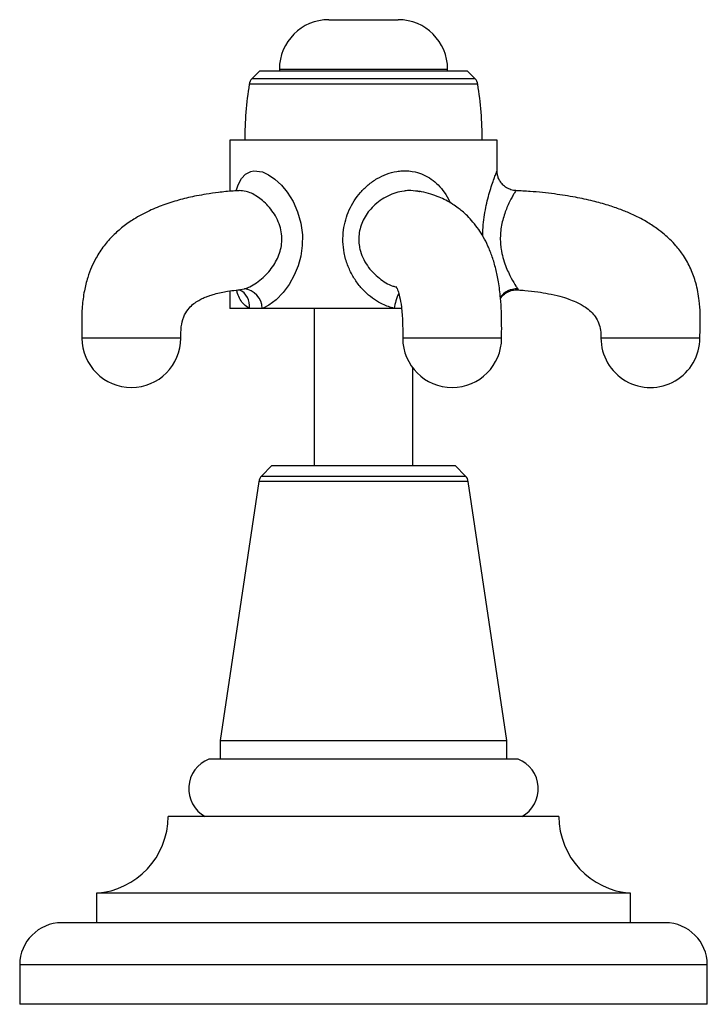
# Model space of a CAD drawing. Units: millimetres. Extents: x 5 to 995, y 5 to 995.
# Drawn here: x 476 to 545, y 506 to 606 of the extents above; entities that cross this region are included whole.
import ezdxf

# ---------------------------------------------------------------- set-up
doc = ezdxf.new("R2010")
doc.units = ezdxf.units.MM

msp = doc.modelspace()

# ---------------------------------------------------------------- linework, layer by layer
at = {"color": 7, "linetype": 'Continuous', "lineweight": 25}
for p, q in [((506.981, 605.775), (513.981, 605.775)), ((501.981, 600.775), (501.981, 600.574)), ((518.981, 600.574), (518.981, 600.775)), ((499.981, 600.574), (499.209, 599.801)), ((520.981, 600.574), (499.981, 600.574)), ((521.753, 599.801), (520.981, 600.574)), ((496.981, 593.574), (496.981, 588.411)), ((523.981, 593.574), (496.981, 593.574)), ((523.981, 590.46), (523.981, 593.574)), ((496.981, 578.333), (496.981, 576.574)), ((498.944, 576.574), (496.981, 576.574)), ((500.249, 576.574), (498.944, 576.574)), ((513.583, 576.574), (500.249, 576.574)), ((505.481, 576.574), (505.481, 560.674)), ((514.344, 576.574), (513.583, 576.574)), ((515.481, 560.674), (515.481, 570.523)), ((501.231, 560.674), (500.172, 559.614)), ((501.231, 560.674), (510.481, 560.674)), ((510.481, 560.674), (519.731, 560.674)), ((520.791, 559.614), (519.731, 560.674)), ((499.89, 559.054), (495.981, 532.85)), ((524.981, 532.85), (521.073, 559.054)), ((495.981, 532.85), (495.981, 530.974)), ((495.981, 532.85), (524.981, 532.85)), ((524.981, 530.974), (524.981, 532.85)), ((510.481, 530.974), (494.863, 530.974)), ((526.099, 530.974), (510.481, 530.974)), ((530.231, 525.174), (490.731, 525.174)), ((483.481, 517.424), (483.481, 514.424)), ((537.481, 517.424), (483.481, 517.424)), ((537.481, 514.424), (537.481, 517.424)), ((540.981, 514.424), (479.981, 514.424)), ((475.731, 510.174), (475.731, 506.174)), ((545.231, 506.174), (545.231, 510.174)), ((545.231, 506.174), (475.731, 506.174))]:
    msp.add_line(p, q, dxfattribs=at)
at = {"color": 8, "linetype": 'Continuous', "lineweight": 25}
for p, q in [((501.981, 600.775), (518.981, 600.775)), ((521.753, 599.801), (499.209, 599.801)), ((522.034, 599.251), (498.928, 599.251)), ((498.033, 578.467), (498.403, 578.535)), ((526.074, 578.535), (526.115, 578.469)), ((521.073, 559.054), (499.89, 559.054)), ((500.172, 559.614), (520.791, 559.614)), ((545.231, 510.174), (475.731, 510.174))]:
    msp.add_line(p, q, dxfattribs=at)
at = {"color": 8, "linetype": 'Continuous', "lineweight": 25, "flags": 128}
msp.add_lwpolyline([(497.605, 588.461), (497.798, 589.064), (498.136, 589.7), (498.564, 590.155), (499.089, 590.423), (499.407, 590.481), (500.261, 590.37), (500.895, 590.086), (501.529, 589.653), (502.18, 589.045), (502.779, 588.314), (503.361, 587.377), (503.823, 586.341), (504.147, 585.207), (504.306, 584.028), (504.297, 582.941), (504.146, 581.867), (503.871, 580.87), (503.484, 579.924), (502.97, 579.002), (502.369, 578.179), (501.668, 577.45), (500.925, 576.893), (500.393, 576.626), (500.249, 576.574), (500.249, 576.574)], dxfattribs=at)
at = {"color": 7, "linetype": 'Continuous', "lineweight": 25}
for centre, radius, start, end in [((506.981, 600.775), 5, 90, 180), ((513.981, 600.775), 5, 0, 90), ((499.916, 599.094), 1, 135, 170.98933), ((521.046, 599.094), 1, 9.01067, 45), ((534.731, 593.574), 36.25, 170.98933, 180), ((486.231, 593.574), 36.25, 0, 9.01067), ((498.222, 576.515), 2.028, 1.64522, 84.89781), ((487.02, 573.574), 5, 180.01562, 0), ((519.443, 573.574), 5, 180.0288, 0), ((539.481, 573.574), 5, 179.98941, 0), ((500.879, 558.907), 1, 135, 171.51673), ((520.084, 558.907), 1, 8.48327, 45), ((496.008, 527.986), 3.2, 110.9745, 241.49317), ((524.954, 527.986), 3.2, 298.50683, 69.0255), ((482.964, 525.174), 7.767, 273.8183, 0), ((537.998, 525.174), 7.767, 180, 266.1817), ((479.981, 510.174), 4.25, 90, 180), ((540.981, 510.174), 4.25, 0, 90)]:
    msp.add_arc(centre, radius, start, end, dxfattribs=at)
at = {"color": 8, "linetype": 'Continuous', "lineweight": 25}
for centre, radius, start, end in [((497.213, 576.849), 1.753, 350.95531, 65.91841), ((519.971, 575.508), 6.476, 156.41173, 170.53136), ((525.959, 576.504), 2.035, 86.75798, 145.00259)]:
    msp.add_arc(centre, radius, start, end, dxfattribs=at)
for points, knots in [([(513.583, 576.574), (513.187, 576.691), (512.487, 576.9), (511.562, 577.45), (510.759, 578.089), (510.017, 578.888), (509.358, 579.856), (508.837, 580.961), (508.507, 582.141), (508.377, 583.34), (508.434, 584.469), (508.658, 585.545), (509.02, 586.531), (509.522, 587.46), (510.158, 588.314), (510.937, 589.083), (511.829, 589.716), (512.813, 590.186), (513.682, 590.416), (514.665, 590.519), (515.595, 590.44), (516.568, 590.114), (517.351, 589.669), (518.059, 589.07), (518.676, 588.304), (519.071, 587.687), (519.219, 587.298), (519.237, 587.252)], [0, 0, 0, 0, 0.048046, 0.08488, 0.12269, 0.16537, 0.209107, 0.256273, 0.304784, 0.34874, 0.393854, 0.433603, 0.474218, 0.513769, 0.554164, 0.595752, 0.638548, 0.678868, 0.720794, 0.742783, 0.796119, 0.832712, 0.870519, 0.909772, 0.950088, 0.994044, 1, 1, 1, 1]), ([(522.54, 583.884), (522.543, 584.094), (522.55, 584.651), (522.643, 585.545), (522.795, 586.531), (522.995, 587.46), (523.223, 588.314), (523.462, 589.084), (523.683, 589.715), (523.862, 590.19), (523.947, 590.403), (523.986, 590.5), (523.974, 590.47), (523.97, 590.46)], [0, 0, 0, 0, 0.062612, 0.1664, 0.27245, 0.375723, 0.481197, 0.589787, 0.701532, 0.806811, 0.916282, 0.9737, 1, 1, 1, 1]), ([(498.403, 578.535), (498.444, 578.547), (498.637, 578.604), (499.056, 578.779), (499.673, 579.143), (500.524, 579.824), (501.428, 580.859), (502.02, 582.082), (502.229, 583.102), (502.246, 583.91), (502.106, 584.742), (501.804, 585.55), (501.368, 586.299), (500.687, 587.15), (499.73, 587.951), (498.681, 588.454), (498.139, 588.475), (497.912, 588.484)], [0, 0, 0, 0, 0.011897, 0.05543, 0.115243, 0.177128, 0.289224, 0.389935, 0.43974, 0.491315, 0.546139, 0.603256, 0.659805, 0.718075, 0.824898, 0.927013, 1, 1, 1, 1]), ([(515.972, 588.417), (515.662, 588.456), (515.206, 588.514), (514.453, 588.439), (513.738, 588.282), (512.922, 587.955), (512.152, 587.496), (511.295, 586.784), (510.478, 585.724), (509.973, 584.29), (509.984, 583.201), (510.154, 582.359), (510.385, 581.69), (510.985, 580.643), (511.992, 579.623), (513.058, 578.937), (513.672, 578.763), (513.781, 578.732)], [0, 0, 0, 0, 0.065578, 0.09648, 0.152517, 0.210632, 0.268021, 0.327097, 0.428562, 0.528035, 0.620077, 0.637108, 0.696658, 0.758545, 0.874318, 0.977542, 1, 1, 1, 1]), ([(525.867, 588.471), (525.871, 588.478), (525.884, 588.499), (525.843, 588.432), (525.753, 588.284), (525.562, 587.954), (525.317, 587.497), (524.978, 586.784), (524.575, 585.724), (524.288, 584.29), (524.305, 583.201), (524.416, 582.359), (524.56, 581.689), (524.91, 580.645), (525.409, 579.612), (525.874, 578.84), (526.017, 578.621), (526.074, 578.535)], [0, 0, 0, 0, 0.014045, 0.04516, 0.101586, 0.160103, 0.21789, 0.277376, 0.379544, 0.479707, 0.572386, 0.589536, 0.649498, 0.711813, 0.82839, 0.932329, 1, 1, 1, 1]), ([(498.944, 576.574), (498.743, 576.691), (498.385, 576.899), (498.012, 577.457), (497.776, 577.945), (497.681, 578.305), (497.65, 578.421)], [0, 0, 0, 0, 0.34214, 0.607793, 0.873678, 1, 1, 1, 1]), ([(489.959, 573.574), (489.683, 573.574), (489.131, 573.574), (488.193, 573.574), (487.218, 573.574), (486.232, 573.574), (485.278, 573.574), (484.39, 573.574), (483.603, 573.574), (482.949, 573.574), (482.447, 573.574), (482.137, 573.574), (482.001, 573.574), (482.03, 573.574), (482.035, 573.574)], [0, 0, 0, 0, 0.089329, 0.178658, 0.267987, 0.357317, 0.446646, 0.535975, 0.625304, 0.714633, 0.803962, 0.893291, 0.982621, 1, 1, 1, 1]), ([(492.006, 573.574), (492, 573.574), (491.987, 573.574), (491.738, 573.574), (491.31, 573.574), (490.72, 573.574), (490.212, 573.574), (489.959, 573.574)], [0, 0, 0, 0, 0.171218, 0.378414, 0.585609, 0.792805, 1, 1, 1, 1]), ([(524.42, 573.574), (524.425, 573.574), (524.445, 573.574), (524.278, 573.574), (523.928, 573.574), (523.394, 573.574), (522.711, 573.574), (521.901, 573.574), (520.998, 573.574), (520.034, 573.574), (519.048, 573.574), (518.077, 573.574), (517.158, 573.574), (516.327, 573.574), (515.616, 573.574), (515.05, 573.574), (514.662, 573.574), (514.457, 573.574), (514.463, 573.574), (514.465, 573.574)], [0, 0, 0, 0, 0.024487, 0.087004, 0.14952, 0.212037, 0.274553, 0.33707, 0.399586, 0.462103, 0.524619, 0.587136, 0.649652, 0.712169, 0.774685, 0.837202, 0.899718, 0.962235, 1, 1, 1, 1]), ([(544.48, 573.574), (544.481, 573.574), (544.513, 573.574), (544.402, 573.574), (544.134, 573.574), (543.664, 573.574), (543.04, 573.574), (542.277, 573.574), (541.407, 573.574), (540.463, 573.574), (539.481, 573.574), (538.499, 573.574), (537.555, 573.574), (536.685, 573.574), (535.923, 573.574), (535.296, 573.574), (534.834, 573.574), (534.537, 573.574), (534.5, 573.574), (534.482, 573.574)], [0, 0, 0, 0, 0.000535, 0.063031, 0.125527, 0.188024, 0.25052, 0.313016, 0.375512, 0.438008, 0.500505, 0.563001, 0.625497, 0.687993, 0.75049, 0.812986, 0.875482, 0.937978, 1, 1, 1, 1])]:
    msp.add_open_spline(points, degree=3, knots=knots, dxfattribs=at)
at = {"color": 7, "linetype": 'Continuous', "lineweight": 25}
for points, knots in [([(525.872, 588.491), (525.871, 588.491), (525.708, 588.481), (525.381, 588.567), (524.93, 588.759), (524.555, 589.059), (524.281, 589.407), (524.102, 589.764), (524.01, 590.11), (523.976, 590.342), (523.982, 590.454), (523.982, 590.46)], [0, 0, 0, 0, 0.001068, 0.163214, 0.327706, 0.491069, 0.636634, 0.768333, 0.887449, 0.993909, 1, 1, 1, 1]), ([(497.912, 588.478), (497.712, 588.468), (497.014, 588.432), (495.906, 588.314), (494.671, 588.144), (493.665, 587.965), (492.8, 587.78), (491.731, 587.516), (490.403, 587.109), (488.814, 586.468), (487.388, 585.704), (486.159, 584.847), (485.141, 583.95), (484.218, 582.901), (483.506, 581.821), (482.968, 580.732), (482.554, 579.618), (482.223, 578.281), (482.023, 576.732), (481.986, 575.136), (482.009, 574.076), (482.02, 573.574)], [0, 0, 0, 0, 0.0263376, 0.0920552, 0.1456961, 0.1888287, 0.2244734, 0.2596549, 0.3298348, 0.4005913, 0.4735143, 0.5277429, 0.5804115, 0.6332384, 0.689137, 0.7278636, 0.7701946, 0.8220941, 0.881477, 0.9437955, 1, 1, 1, 1]), ([(515.967, 588.421), (516.029, 588.417), (516.105, 588.412), (516.172, 588.391), (516.185, 588.386)], [0, 0, 0, 0, 0.805195, 1, 1, 1, 1]), ([(524.444, 573.574), (524.446, 574.001), (524.451, 574.898), (524.426, 576.25), (524.332, 577.739), (524.152, 579.186), (523.864, 580.581), (523.511, 581.789), (523.08, 582.877), (522.618, 583.783), (522.116, 584.585), (521.566, 585.305), (521.007, 585.908), (520.508, 586.364), (520.013, 586.757), (519.462, 587.138), (518.811, 587.511), (518.07, 587.855), (517.248, 588.146), (516.532, 588.343), (516.093, 588.401), (515.972, 588.417)], [0, 0, 0, 0, 0.052701, 0.11057, 0.166063, 0.236857, 0.295458, 0.353927, 0.411838, 0.465888, 0.513287, 0.566664, 0.615274, 0.658802, 0.688912, 0.730312, 0.785049, 0.836457, 0.89824, 0.971912, 1, 1, 1, 1]), ([(544.481, 573.574), (544.491, 573.962), (544.513, 574.787), (544.53, 576.052), (544.43, 577.531), (544.144, 579.056), (543.594, 580.591), (542.898, 581.852), (542.153, 582.828), (541.499, 583.519), (540.858, 584.102), (540.066, 584.72), (538.956, 585.434), (537.726, 586.061), (536.432, 586.595), (535.139, 587.039), (533.61, 587.463), (531.806, 587.85), (529.684, 588.177), (527.669, 588.395), (526.355, 588.452), (525.867, 588.473)], [0, 0, 0, 0, 0.0424277, 0.0901334, 0.1380842, 0.2041672, 0.2588212, 0.3154947, 0.3606567, 0.3926363, 0.4192505, 0.4551586, 0.5022034, 0.5631434, 0.6056943, 0.6550259, 0.7122961, 0.7788766, 0.8563759, 0.9466625, 1, 1, 1, 1]), ([(513.779, 578.795), (513.776, 578.794), (513.772, 578.791), (513.869, 578.589), (513.969, 578.328), (514.152, 577.733), (514.342, 576.688), (514.429, 575.462), (514.445, 574.385), (514.443, 573.838), (514.442, 573.574)], [0, 0, 0, 0, 0.163551, 0.266644, 0.362225, 0.482612, 0.638556, 0.818167, 0.911891, 1, 1, 1, 1]), ([(492.019, 573.574), (492.021, 573.952), (492.024, 574.7), (492.267, 575.714), (492.702, 576.461), (493.214, 576.982), (493.679, 577.31), (494.147, 577.563), (494.568, 577.743), (494.983, 577.892), (495.477, 578.04), (496.075, 578.183), (496.804, 578.315), (497.456, 578.408), (497.89, 578.443), (498.035, 578.454)], [0, 0, 0, 0, 0.100688, 0.199371, 0.291355, 0.371376, 0.451459, 0.521804, 0.581922, 0.629706, 0.688047, 0.769717, 0.849846, 0.949875, 1, 1, 1, 1]), ([(524.331, 577.568), (524.378, 577.639), (524.512, 577.845), (524.83, 578.113), (525.27, 578.346), (525.715, 578.461), (526.002, 578.445), (526.116, 578.439)], [0, 0, 0, 0, 0.122666, 0.352042, 0.587616, 0.837326, 1, 1, 1, 1]), ([(526.113, 578.441), (526.344, 578.425), (527.006, 578.381), (528.026, 578.256), (529.205, 578.065), (530.256, 577.829), (531.179, 577.548), (531.892, 577.266), (532.448, 576.99), (532.97, 576.67), (533.468, 576.274), (533.936, 575.739), (534.281, 575.098), (534.466, 574.352), (534.476, 573.834), (534.481, 573.574)], [0, 0, 0, 0, 0.06438, 0.18514, 0.286758, 0.397555, 0.485529, 0.555497, 0.611282, 0.658741, 0.726033, 0.788045, 0.855683, 0.927331, 1, 1, 1, 1])]:
    msp.add_open_spline(points, degree=3, knots=knots, dxfattribs=at)

doc.saveas('drawing.dxf')
